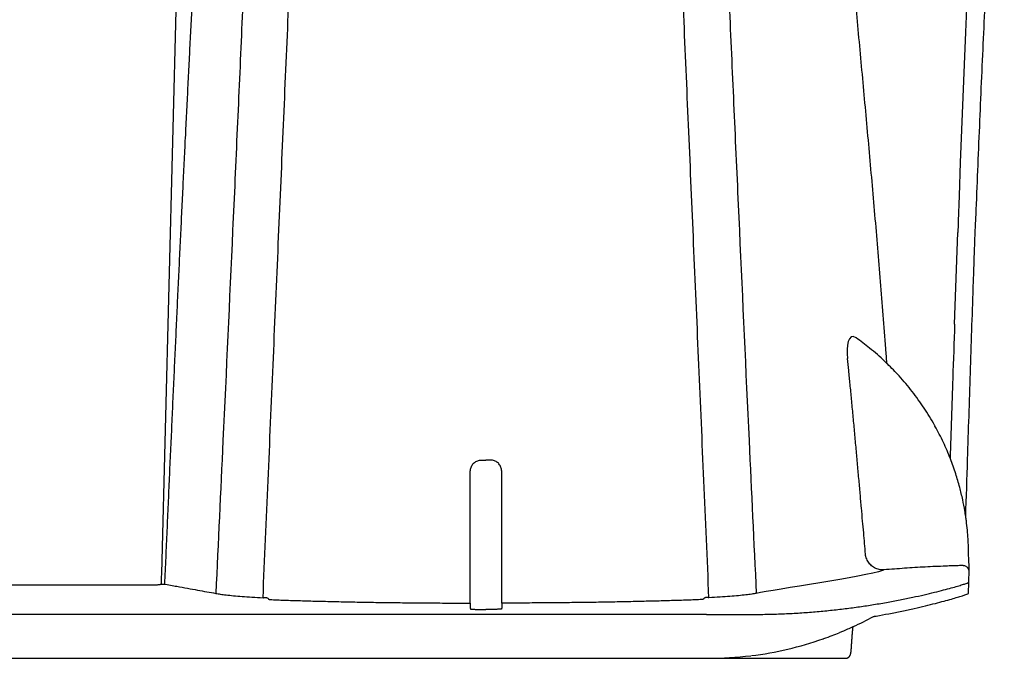
# Model space of a CAD drawing. Units: inches. Extents: x 0 to 176, y 0 to 136.
# Drawn here: x 139 to 144, y 59 to 63 of the extents above; entities that cross this region are included whole.
import ezdxf

# ---------------------------------------------------------------- set-up
doc = ezdxf.new("R2010")
doc.units = ezdxf.units.IN
doc.header["$LTSCALE"] = 16
doc.header["$MEASUREMENT"] = 0
doc.layers.add('36HC', color=7, linetype='Continuous')
doc.layers.add('dim', color=1, linetype='Continuous')

# ---------------------------------------------------------------- blocks, each defined once
blk = doc.blocks.new('A$C09492E2C')
at = {"layer": '36HC', "color": 7}
for p, q in [((1463.75, 160.09), (1459.71, 3.45)), ((1577.99, 87.62), (1577.79, 82.92)), ((1577.79, 82.92), (1577.59, 78.18)), ((1577.59, 78.18), (1577.4, 73.41)), ((1577.4, 73.41), (1577.21, 68.61)), ((1577.21, 68.61), (1577.03, 63.77)), ((1577.03, 63.77), (1576.86, 58.9)), ((1576.86, 58.9), (1576.72, 55.18)), ((1576.19, 40.04), (1576.66, 53.49)), ((1578.23, 4.06), (1578.2, 4.14)), ((1578.27, 3.99), (1578.23, 4.06)), ((1578.29, 3.9), (1578.27, 3.99)), ((1578.32, 3.82), (1578.29, 3.9)), ((1578.3, 2.51), (1578.34, 3.55)), ((1578.33, 3.74), (1578.32, 3.82)), ((1578.34, 3.74), (1578.33, 3.81)), ((1578.34, 3.66), (1578.33, 3.74)), ((1434.92, 1.78), (1458.98, 1.78)), ((1578.23, 0.51), (1578.29, 2.17)), ((1539.75, -2.59), (136.22, -2.59)), ((1506.76, -1.85), (1507.38, -1.85)), ((1508, -1.85), (1507.38, -1.85)), ((1564.44, -2.86), (1564.69, -2.82)), ((1561.03, -7.58), (1561.05, -7.27)), ((13.23, -9.03), (1540.06, -9.03)), ((1541.61, -9.02), (1551.05, -9.03)), ((1551.05, -9.03), (1560.16, -9.03))]:
    blk.add_line(p, q, dxfattribs=at)
for points in [[(1561.13, -6.2), (1561.13, -6.15), (1561.14, -6.08), (1561.14, -6), (1561.14, -5.94), (1561.15, -5.87), (1561.15, -5.8), (1561.16, -5.74), (1561.16, -5.67), (1561.17, -5.61), (1561.17, -5.55), (1561.18, -5.49), (1561.18, -5.44), (1561.19, -5.38), (1561.19, -5.33), (1561.2, -5.28), (1561.2, -5.23), (1561.21, -5.18), (1561.21, -5.13), (1561.21, -5.08), (1561.22, -5.04), (1561.22, -4.99), (1561.23, -4.95), (1561.23, -4.91), (1561.23, -4.87), (1561.24, -4.83), (1561.24, -4.79), (1561.25, -4.75), (1561.25, -4.72), (1561.25, -4.68), (1561.26, -4.65), (1561.26, -4.62), (1561.26, -4.59), (1561.27, -4.56), (1561.27, -4.53), (1561.27, -4.5), (1561.28, -4.48), (1561.28, -4.45), (1561.28, -4.43), (1561.29, -4.4), (1561.29, -4.38)], [(1561.05, -7.27), (1561.05, -7.22), (1561.06, -7.09), (1561.07, -6.95), (1561.08, -6.81), (1561.09, -6.67), (1561.1, -6.53), (1561.11, -6.38), (1561.12, -6.24), (1561.13, -6.2)], [(1560.16, -9.03), (1560.19, -9.03), (1560.24, -9.03), (1560.3, -9.02), (1560.36, -9.01), (1560.41, -8.99), (1560.46, -8.97), (1560.51, -8.95), (1560.56, -8.92), (1560.6, -8.89), (1560.64, -8.86), (1560.68, -8.83), (1560.71, -8.8), (1560.74, -8.76), (1560.77, -8.73), (1560.8, -8.7), (1560.82, -8.67), (1560.83, -8.64), (1560.85, -8.61), (1560.86, -8.58), (1560.88, -8.56), (1560.89, -8.53), (1560.89, -8.51), (1560.9, -8.49), (1560.91, -8.47), (1560.91, -8.45), (1560.92, -8.43), (1560.92, -8.42), (1560.93, -8.4), (1560.93, -8.38), (1560.94, -8.37), (1560.94, -8.35), (1560.94, -8.34), (1560.95, -8.32), (1560.95, -8.3), (1560.95, -8.29), (1560.96, -8.27), (1560.96, -8.25), (1560.96, -8.23), (1560.96, -8.22), (1560.97, -8.2), (1560.97, -8.18), (1560.97, -8.16), (1560.97, -8.14), (1560.98, -8.12), (1560.98, -8.09), (1560.98, -8.07), (1560.99, -8.05), (1560.99, -8.02), (1560.99, -8), (1560.99, -7.97), (1561, -7.95), (1561, -7.92), (1561, -7.89), (1561, -7.86), (1561.01, -7.83), (1561.01, -7.8), (1561.01, -7.77), (1561.02, -7.74), (1561.02, -7.7), (1561.02, -7.67), (1561.02, -7.63), (1561.03, -7.6), (1561.03, -7.58)]]:
    blk.add_lwpolyline(points, dxfattribs=at)
for points, knots in [([(1460.22, 1.87), (1460.28, 3.18), (1460.34, 4.48), (1460.4, 5.79), (1460.45, 7.09), (1460.51, 8.39), (1460.57, 9.7), (1460.63, 11), (1460.68, 12.3), (1460.74, 13.6), (1460.8, 14.9), (1460.86, 16.2), (1460.92, 17.5), (1460.97, 18.79), (1461.03, 20.09), (1461.09, 21.39), (1461.15, 22.68), (1461.21, 23.97), (1461.27, 25.26), (1461.32, 26.55), (1461.38, 27.84), (1461.44, 29.13), (1461.5, 30.41), (1461.56, 31.7), (1461.62, 32.98), (1461.68, 34.26), (1461.74, 35.54), (1461.8, 36.81), (1461.86, 38.09), (1461.91, 39.36), (1461.97, 40.64), (1462.03, 41.91), (1462.09, 43.18), (1462.15, 44.45), (1462.21, 45.71), (1462.27, 46.98), (1462.33, 48.24), (1462.39, 49.5), (1462.45, 50.76), (1462.51, 52.02), (1462.57, 53.28), (1462.63, 54.53), (1462.69, 55.79), (1462.75, 57.03), (1462.81, 58.28), (1462.87, 59.53), (1462.93, 60.77), (1462.99, 62.01), (1463.05, 63.25), (1463.11, 64.48), (1463.17, 65.71), (1463.23, 66.95), (1463.3, 68.17), (1463.36, 69.4), (1463.42, 70.62), (1463.48, 71.84), (1463.54, 73.06), (1463.6, 74.27), (1463.66, 75.48), (1463.72, 76.69), (1463.78, 77.9), (1463.84, 79.1), (1463.9, 80.3), (1463.96, 81.49), (1464.02, 82.68), (1464.08, 83.87), (1464.14, 85.06), (1464.2, 86.24), (1464.26, 87.42), (1464.32, 88.6), (1464.38, 89.76), (1464.44, 90.93), (1464.49, 92.1), (1464.55, 93.26), (1464.61, 94.41), (1464.67, 95.57), (1464.73, 96.71), (1464.79, 97.86), (1464.84, 99), (1464.9, 100.13), (1464.96, 101.26), (1465.02, 102.39), (1465.07, 103.51), (1465.13, 104.63), (1465.19, 105.75), (1465.24, 106.86), (1465.3, 107.96), (1465.35, 109.07), (1465.41, 110.16), (1465.46, 111.26), (1465.52, 112.35), (1465.57, 113.43), (1465.63, 114.51), (1465.68, 115.59), (1465.73, 116.66), (1465.78, 117.73), (1465.84, 118.8), (1465.89, 119.85), (1465.94, 120.9), (1465.99, 121.96), (1466.04, 123), (1466.09, 124.04), (1466.14, 125.09), (1466.19, 126.12), (1466.24, 127.15), (1466.29, 128.18), (1466.34, 129.19), (1466.39, 130.21), (1466.43, 131.23), (1466.48, 132.24), (1466.53, 133.24), (1466.57, 134.25), (1466.62, 135.24), (1466.66, 136.24), (1466.71, 137.23), (1466.75, 138.22), (1466.8, 139.2), (1466.84, 140.18), (1466.88, 141.16), (1466.93, 142.13), (1466.97, 143.1), (1467.01, 144.06), (1467.05, 145.03), (1467.09, 145.99), (1467.13, 146.94), (1467.17, 147.9), (1467.21, 148.85), (1467.25, 149.79), (1467.29, 150.74), (1467.33, 151.68), (1467.37, 152.62), (1467.4, 153.55), (1467.44, 154.49), (1467.48, 155.41), (1467.51, 156.34), (1467.55, 157.26), (1467.59, 158.18), (1467.62, 159.1), (1467.66, 160.02), (1467.69, 160.93), (1467.72, 161.84), (1467.76, 162.74), (1467.79, 163.65), (1467.82, 164.55), (1467.86, 165.45), (1467.89, 166.34), (1467.92, 167.23), (1467.95, 168.13), (1467.98, 169.01), (1468.01, 169.89), (1468.05, 170.78), (1468.08, 171.66), (1468.11, 172.53), (1468.14, 173.41), (1468.17, 174.28), (1468.19, 175.14), (1468.22, 176.01), (1468.25, 176.87), (1468.28, 177.73), (1468.31, 178.59), (1468.34, 179.44), (1468.36, 180.29), (1468.39, 181.14), (1468.42, 181.98), (1468.44, 182.82), (1468.47, 183.66), (1468.5, 184.5), (1468.52, 185.33), (1468.55, 186.16), (1468.57, 186.98), (1468.6, 187.81), (1468.62, 188.63), (1468.65, 189.44), (1468.67, 190.25), (1468.7, 191.07), (1468.72, 191.87), (1468.75, 192.67), (1468.77, 193.47), (1468.79, 194.26), (1468.82, 195.06), (1468.84, 195.85), (1468.87, 196.63), (1468.89, 197.41), (1468.91, 198.19), (1468.93, 198.96), (1468.96, 199.73), (1468.98, 200.5), (1469, 201.26), (1469.02, 202.02), (1469.05, 202.78), (1469.07, 203.53), (1469.09, 204.27), (1469.11, 205.02), (1469.13, 205.76), (1469.15, 206.49), (1469.17, 207.23), (1469.19, 207.95), (1469.22, 208.68), (1469.24, 209.4), (1469.26, 210.11), (1469.28, 210.82), (1469.3, 211.54), (1469.32, 212.24), (1469.34, 212.94), (1469.36, 213.64), (1469.38, 214.32), (1469.4, 215.01), (1469.42, 215.7), (1469.44, 216.37), (1469.46, 217.04), (1469.47, 217.72), (1469.49, 218.38), (1469.51, 219.04), (1469.53, 219.7), (1469.55, 220.34), (1469.57, 220.99), (1469.59, 221.64), (1469.61, 222.27), (1469.62, 222.9), (1469.64, 223.54), (1469.66, 224.16), (1469.68, 224.78), (1469.7, 225.4), (1469.71, 226.01), (1469.73, 226.61), (1469.75, 227.22), (1469.77, 227.82), (1469.78, 228.41), (1469.8, 229), (1469.82, 229.58), (1469.84, 230.16), (1469.85, 230.74), (1469.87, 231.31), (1469.89, 231.87), (1469.9, 232.44), (1469.92, 232.99), (1469.93, 233.54), (1469.95, 234.09), (1469.97, 234.63), (1469.98, 235.17), (1470, 235.7), (1470.01, 236.23), (1470.03, 236.75), (1470.05, 237.27), (1470.06, 237.78), (1470.08, 238.29), (1470.09, 238.8), (1470.11, 239.29), (1470.12, 239.79), (1470.14, 240.28), (1470.15, 240.76), (1470.17, 241.24), (1470.18, 241.72), (1470.19, 242.19), (1470.21, 242.65), (1470.22, 243.12), (1470.24, 243.57), (1470.25, 244.02), (1470.26, 244.47), (1470.28, 244.91), (1470.29, 245.34), (1470.3, 245.78), (1470.32, 246.2), (1470.33, 246.62), (1470.34, 247.04), (1470.36, 247.45), (1470.37, 247.86), (1470.38, 248.26), (1470.39, 248.65), (1470.41, 249.05), (1470.42, 249.44), (1470.43, 249.82), (1470.44, 250.19), (1470.45, 250.57), (1470.47, 250.93), (1470.48, 251.3), (1470.49, 251.66), (1470.5, 252), (1470.51, 252.35), (1470.52, 252.7), (1470.53, 253.03), (1470.54, 253.36), (1470.55, 253.69), (1470.56, 254.01), (1470.57, 254.33), (1470.58, 254.64), (1470.59, 254.95), (1470.6, 255.25), (1470.61, 255.55), (1470.62, 255.84), (1470.63, 256.12), (1470.64, 256.41), (1470.65, 256.68), (1470.66, 256.95), (1470.67, 257.22), (1470.68, 257.48), (1470.68, 257.73), (1470.69, 257.99), (1470.7, 258.23), (1470.71, 258.47), (1470.72, 258.71), (1470.72, 258.94), (1470.73, 259.16), (1470.74, 259.39), (1470.75, 259.6), (1470.75, 259.81), (1470.76, 260.02), (1470.77, 260.21), (1470.77, 260.41), (1470.78, 260.6), (1470.79, 260.78), (1470.79, 260.96), (1470.8, 261.14), (1470.8, 261.3), (1470.81, 261.47), (1470.81, 261.63), (1470.82, 261.78), (1470.82, 261.93), (1470.83, 262.08), (1470.83, 262.21), (1470.84, 262.34), (1470.84, 262.47), (1470.85, 262.59), (1470.85, 262.71), (1470.85, 262.82), (1470.86, 262.93), (1470.86, 263.03), (1470.87, 263.13), (1470.87, 263.22), (1470.87, 263.3), (1470.87, 263.39), (1470.88, 263.46), (1470.88, 263.53), (1470.88, 263.6), (1470.88, 263.65), (1470.89, 263.71), (1470.89, 263.76), (1470.89, 263.8), (1470.89, 263.84), (1470.89, 263.88), (1470.89, 263.9), (1470.89, 263.93), (1470.89, 263.95), (1470.89, 263.96), (1470.89, 263.97), (1470.89, 263.97)], [0, 0, 0, 0, 1, 1, 1, 2, 2, 2, 3, 3, 3, 4, 4, 4, 5, 5, 5, 6, 6, 6, 7, 7, 7, 8, 8, 8, 9, 9, 9, 10, 10, 10, 11, 11, 11, 12, 12, 12, 13, 13, 13, 14, 14, 14, 15, 15, 15, 16, 16, 16, 17, 17, 17, 18, 18, 18, 19, 19, 19, 20, 20, 20, 21, 21, 21, 22, 22, 22, 23, 23, 23, 24, 24, 24, 25, 25, 25, 26, 26, 26, 27, 27, 27, 28, 28, 28, 29, 29, 29, 30, 30, 30, 31, 31, 31, 32, 32, 32, 33, 33, 33, 34, 34, 34, 35, 35, 35, 36, 36, 36, 37, 37, 37, 38, 38, 38, 39, 39, 39, 40, 40, 40, 41, 41, 41, 42, 42, 42, 43, 43, 43, 44, 44, 44, 45, 45, 45, 46, 46, 46, 47, 47, 47, 48, 48, 48, 49, 49, 49, 50, 50, 50, 51, 51, 51, 52, 52, 52, 53, 53, 53, 54, 54, 54, 55, 55, 55, 56, 56, 56, 57, 57, 57, 58, 58, 58, 59, 59, 59, 60, 60, 60, 61, 61, 61, 62, 62, 62, 63, 63, 63, 64, 64, 64, 65, 65, 65, 66, 66, 66, 67, 67, 67, 68, 68, 68, 69, 69, 69, 70, 70, 70, 71, 71, 71, 72, 72, 72, 73, 73, 73, 74, 74, 74, 75, 75, 75, 76, 76, 76, 77, 77, 77, 78, 78, 78, 79, 79, 79, 80, 80, 80, 81, 81, 81, 82, 82, 82, 83, 83, 83, 84, 84, 84, 85, 85, 85, 86, 86, 86, 87, 87, 87, 88, 88, 88, 89, 89, 89, 90, 90, 90, 91, 91, 91, 92, 92, 92, 93, 93, 93, 94, 94, 94, 95, 95, 95, 96, 96, 96, 97, 97, 97, 98, 98, 98, 99, 99, 99, 100, 100, 100, 101, 101, 101, 102, 102, 102, 103, 103, 103, 104, 104, 104, 105, 105, 105, 106, 106, 106, 107, 107, 107, 108, 108, 108, 109, 109, 109, 110, 110, 110, 111, 111, 111, 112, 112, 112, 113, 113, 113, 114, 114, 114, 115, 115, 115, 115]), ([(1544.26, 252.23), (1544.39, 251.43), (1544.51, 250.63), (1544.64, 249.82), (1544.77, 248.96), (1544.91, 248.09), (1545.04, 247.23), (1545.19, 246.29), (1545.33, 245.35), (1545.47, 244.42), (1545.62, 243.42), (1545.77, 242.42), (1545.92, 241.41), (1546.07, 240.38), (1546.22, 239.36), (1546.37, 238.33), (1546.52, 237.28), (1546.67, 236.23), (1546.82, 235.18), (1546.97, 234.11), (1547.12, 233.04), (1547.27, 231.97), (1547.42, 230.89), (1547.57, 229.8), (1547.72, 228.71), (1547.87, 227.61), (1548.02, 226.5), (1548.17, 225.39), (1548.32, 224.27), (1548.47, 223.14), (1548.61, 222.02), (1548.76, 220.87), (1548.91, 219.73), (1549.05, 218.59), (1549.2, 217.43), (1549.35, 216.26), (1549.49, 215.1), (1549.64, 213.92), (1549.79, 212.75), (1549.93, 211.57), (1550.08, 210.37), (1550.22, 209.18), (1550.36, 207.98), (1550.51, 206.77), (1550.65, 205.55), (1550.8, 204.34), (1550.94, 203.11), (1551.08, 201.88), (1551.22, 200.65), (1551.36, 199.41), (1551.51, 198.16), (1551.64, 196.91), (1551.79, 195.65), (1551.93, 194.39), (1552.06, 193.13), (1552.2, 191.85), (1552.34, 190.57), (1552.48, 189.29), (1552.62, 188), (1552.75, 186.71), (1552.89, 185.41), (1553.03, 184.1), (1553.16, 182.79), (1553.29, 181.49), (1553.43, 180.16), (1553.56, 178.84), (1553.7, 177.51), (1553.83, 176.17), (1553.96, 174.83), (1554.09, 173.5), (1554.22, 172.14), (1554.35, 170.79), (1554.48, 169.43), (1554.61, 168.06), (1554.74, 166.7), (1554.87, 165.33), (1555, 163.94), (1555.13, 162.56), (1555.25, 161.18), (1555.38, 159.78), (1555.51, 158.38), (1555.63, 156.99), (1555.76, 155.57), (1555.89, 154.16), (1556.01, 152.75), (1556.13, 151.33), (1556.26, 149.9), (1556.38, 148.48), (1556.51, 147.04), (1556.63, 145.6), (1556.75, 144.16), (1556.88, 142.71), (1557, 141.26), (1557.12, 139.81), (1557.25, 138.34), (1557.37, 136.88), (1557.49, 135.41), (1557.61, 133.94), (1557.74, 132.46), (1557.86, 130.99), (1557.98, 129.5), (1558.11, 128.01), (1558.23, 126.53), (1558.36, 125.03), (1558.48, 123.53), (1558.61, 122.03), (1558.73, 120.53), (1558.86, 119.02), (1558.98, 117.52), (1559.11, 116), (1559.24, 114.48), (1559.37, 112.97), (1559.5, 111.44), (1559.63, 109.92), (1559.76, 108.4), (1559.89, 106.86), (1560.02, 105.33), (1560.16, 103.8), (1560.29, 102.26), (1560.43, 100.71), (1560.56, 99.17), (1560.7, 97.62), (1560.84, 96.07), (1560.98, 94.51), (1561.12, 92.95), (1561.26, 91.39), (1561.4, 89.82), (1561.54, 88.25), (1561.69, 86.67), (1561.83, 85.1), (1561.98, 83.51), (1562.12, 81.93), (1562.27, 80.34), (1562.41, 78.74), (1562.56, 77.15), (1562.71, 75.55), (1562.85, 73.94), (1563, 72.33), (1563.15, 70.73), (1563.29, 69.11), (1563.44, 67.5), (1563.59, 65.88), (1563.73, 64.26), (1563.88, 62.63), (1564.02, 61.01), (1564.17, 59.38), (1564.31, 57.75), (1564.45, 56.13), (1564.59, 54.49), (1564.73, 52.86), (1564.87, 51.22), (1565, 49.59), (1565.14, 47.95), (1565.27, 46.31), (1565.41, 44.67), (1565.54, 43.03), (1565.67, 41.39), (1565.8, 39.74), (1565.92, 38.1), (1566.05, 36.45), (1566.1, 35.74), (1566.15, 35.03), (1566.21, 34.33)], [0, 0, 0, 0, 1, 1, 1, 2, 2, 2, 3, 3, 3, 4, 4, 4, 5, 5, 5, 6, 6, 6, 7, 7, 7, 8, 8, 8, 9, 9, 9, 10, 10, 10, 11, 11, 11, 12, 12, 12, 13, 13, 13, 14, 14, 14, 15, 15, 15, 16, 16, 16, 17, 17, 17, 18, 18, 18, 19, 19, 19, 20, 20, 20, 21, 21, 21, 22, 22, 22, 23, 23, 23, 24, 24, 24, 25, 25, 25, 26, 26, 26, 27, 27, 27, 28, 28, 28, 29, 29, 29, 30, 30, 30, 31, 31, 31, 32, 32, 32, 33, 33, 33, 34, 34, 34, 35, 35, 35, 36, 36, 36, 37, 37, 37, 38, 38, 38, 39, 39, 39, 40, 40, 40, 41, 41, 41, 42, 42, 42, 43, 43, 43, 44, 44, 44, 45, 45, 45, 46, 46, 46, 47, 47, 47, 48, 48, 48, 49, 49, 49, 50, 50, 50, 51, 51, 51, 52, 52, 52, 53, 53, 53, 54, 54, 54, 54]), ([(1477.54, 232.87), (1477.49, 231.48), (1477.43, 230.04), (1477.38, 228.62), (1477.26, 225.26), (1477.15, 221.99), (1477.03, 218.71), (1476.9, 215.27), (1476.77, 211.83), (1476.65, 208.39), (1476.51, 204.81), (1476.38, 201.22), (1476.24, 197.64), (1476.1, 193.91), (1475.96, 190.19), (1475.81, 186.47), (1475.67, 182.61), (1475.51, 178.76), (1475.36, 174.91), (1475.2, 170.93), (1475.04, 166.95), (1474.88, 162.97), (1474.72, 158.87), (1474.55, 154.76), (1474.38, 150.66), (1474.21, 146.43), (1474.03, 142.21), (1473.86, 137.98), (1473.67, 133.62), (1473.49, 129.27), (1473.3, 124.91), (1473.11, 120.43), (1472.92, 115.94), (1472.73, 111.46), (1472.53, 106.84), (1472.33, 102.23), (1472.13, 97.61), (1471.92, 92.87), (1471.71, 88.13), (1471.5, 83.39), (1471.29, 78.52), (1471.07, 73.65), (1470.85, 68.79), (1470.63, 63.8), (1470.41, 58.81), (1470.18, 53.83), (1469.71, 43.54), (1469.24, 33.24), (1468.76, 22.95), (1468.41, 15.47), (1468.06, 7.99), (1467.7, 0.51)], [0, 0, 0, 0, 1, 1, 1, 2, 2, 2, 3, 3, 3, 4, 4, 4, 5, 5, 5, 6, 6, 6, 7, 7, 7, 8, 8, 8, 9, 9, 9, 10, 10, 10, 11, 11, 11, 12, 12, 12, 13, 13, 13, 14, 14, 14, 15, 15, 15, 16, 16, 16, 17, 17, 17, 17]), ([(1537.23, 232.87), (1537.28, 231.48), (1537.33, 230.04), (1537.38, 228.62), (1537.5, 225.26), (1537.62, 221.99), (1537.74, 218.71), (1537.86, 215.27), (1537.99, 211.83), (1538.12, 208.39), (1538.25, 204.81), (1538.39, 201.22), (1538.52, 197.64), (1538.66, 193.91), (1538.81, 190.19), (1538.95, 186.47), (1539.1, 182.61), (1539.25, 178.76), (1539.4, 174.91), (1539.56, 170.93), (1539.72, 166.95), (1539.88, 162.97), (1540.05, 158.87), (1540.21, 154.76), (1540.38, 150.66), (1540.56, 146.43), (1540.73, 142.21), (1540.91, 137.98), (1541.09, 133.62), (1541.28, 129.27), (1541.46, 124.91), (1541.65, 120.43), (1541.84, 115.94), (1542.04, 111.46), (1542.24, 106.84), (1542.44, 102.23), (1542.64, 97.61), (1542.84, 92.87), (1543.05, 88.13), (1543.26, 83.39), (1543.48, 78.52), (1543.69, 73.65), (1543.91, 68.79), (1544.13, 63.8), (1544.36, 58.81), (1544.59, 53.83), (1545.05, 43.54), (1545.53, 33.24), (1546.01, 22.95), (1546.36, 15.47), (1546.71, 7.99), (1547.07, 0.51)], [0, 0, 0, 0, 1, 1, 1, 2, 2, 2, 3, 3, 3, 4, 4, 4, 5, 5, 5, 6, 6, 6, 7, 7, 7, 8, 8, 8, 9, 9, 9, 10, 10, 10, 11, 11, 11, 12, 12, 12, 13, 13, 13, 14, 14, 14, 15, 15, 15, 16, 16, 16, 17, 17, 17, 17]), ([(1474.64, -0.13), (1474.89, 5.6), (1475.14, 11.34), (1475.39, 17.07), (1475.63, 22.73), (1475.88, 28.4), (1476.12, 34.06), (1476.36, 39.64), (1476.6, 45.22), (1476.84, 50.81), (1477.08, 56.3), (1477.32, 61.8), (1477.56, 67.29), (1477.79, 72.69), (1478.02, 78.09), (1478.26, 83.49), (1478.49, 88.78), (1478.71, 94.08), (1478.94, 99.37), (1479.17, 104.56), (1479.39, 109.74), (1479.62, 114.93), (1479.83, 119.99), (1480.05, 125.06), (1480.27, 130.12), (1480.48, 135.01), (1480.69, 139.91), (1480.9, 144.8), (1481.1, 149.42), (1481.3, 154.03), (1481.5, 158.65), (1481.68, 162.85), (1481.86, 167.04), (1482.04, 171.24)], [0, 0, 0, 0, 1, 1, 1, 2, 2, 2, 3, 3, 3, 4, 4, 4, 5, 5, 5, 6, 6, 6, 7, 7, 7, 8, 8, 8, 9, 9, 9, 10, 10, 10, 11, 11, 11, 11]), ([(1540.12, -0.13), (1539.88, 5.6), (1539.63, 11.34), (1539.38, 17.07), (1539.13, 22.73), (1538.89, 28.4), (1538.64, 34.06), (1538.4, 39.64), (1538.16, 45.22), (1537.92, 50.81), (1537.68, 56.3), (1537.45, 61.8), (1537.21, 67.29), (1536.97, 72.69), (1536.74, 78.09), (1536.51, 83.49), (1536.28, 88.78), (1536.05, 94.08), (1535.82, 99.37), (1535.6, 104.56), (1535.37, 109.74), (1535.15, 114.93), (1534.93, 119.99), (1534.71, 125.06), (1534.49, 130.12), (1534.28, 135.01), (1534.07, 139.91), (1533.86, 144.8), (1533.66, 149.42), (1533.46, 154.03), (1533.26, 158.65), (1533.08, 162.85), (1532.9, 167.04), (1532.72, 171.24)], [0, 0, 0, 0, 1, 1, 1, 2, 2, 2, 3, 3, 3, 4, 4, 4, 5, 5, 5, 6, 6, 6, 7, 7, 7, 8, 8, 8, 9, 9, 9, 10, 10, 10, 11, 11, 11, 11]), ([(1579.33, 55.79), (1579.34, 56.16), (1579.36, 56.52), (1579.37, 56.88), (1579.54, 61.24), (1579.72, 65.59), (1579.91, 69.95), (1580.09, 74.23), (1580.28, 78.51), (1580.48, 82.8), (1580.68, 87.02), (1580.89, 91.25), (1581.11, 95.48), (1581.33, 99.67), (1581.56, 103.87), (1581.81, 108.06), (1582.06, 112.22), (1582.32, 116.38), (1582.6, 120.55), (1582.88, 124.66), (1583.17, 128.76), (1583.49, 132.87)], [0, 0, 0, 0, 1, 1, 1, 2, 2, 2, 3, 3, 3, 4, 4, 4, 5, 5, 5, 6, 6, 6, 7, 7, 7, 7]), ([(1578.93, 45.37), (1578.96, 46.36), (1579, 47.35), (1579.03, 48.34), (1579.06, 49.22), (1579.09, 50.09), (1579.12, 50.97), (1579.15, 51.75), (1579.17, 52.53), (1579.2, 53.32)], [0, 0, 0, 0, 1, 1, 1, 2, 2, 2, 3, 3, 3, 3]), ([(1577.83, 11.79), (1577.92, 14.6), (1578.01, 17.41), (1578.1, 20.22), (1578.24, 24.44), (1578.38, 28.65), (1578.52, 32.87), (1578.65, 37.03), (1578.79, 41.2), (1578.93, 45.37)], [0, 0, 0, 0, 1, 1, 1, 2, 2, 2, 3, 3, 3, 3]), ([(1576.2, 40.07), (1576.1, 37.41), (1576.01, 34.75), (1575.92, 32.09), (1575.79, 28.19), (1575.66, 24.29), (1575.53, 20.39)], [0, 0, 0, 0, 1, 1, 1, 2, 2, 2, 2]), ([(1566.34, 34.2), (1566.21, 34.33), (1566.08, 34.45), (1565.95, 34.57), (1565.23, 35.26), (1564.48, 35.91), (1563.7, 36.54), (1563.06, 37.06), (1562.4, 37.56), (1561.72, 38.04)], [0, 0, 0, 0, 1, 1, 1, 2, 2, 2, 3, 3, 3, 3]), ([(1563.11, 6.26), (1563.07, 6.79), (1563.02, 7.31), (1562.97, 7.84), (1562.93, 8.36), (1562.88, 8.89), (1562.84, 9.42), (1562.79, 9.99), (1562.73, 10.56), (1562.68, 11.13), (1562.63, 11.77), (1562.57, 12.41), (1562.51, 13.05), (1562.45, 13.75), (1562.39, 14.46), (1562.33, 15.16), (1562.26, 15.9), (1562.2, 16.64), (1562.13, 17.38), (1562.06, 18.14), (1561.99, 18.91), (1561.93, 19.67), (1561.86, 20.44), (1561.79, 21.22), (1561.72, 21.99), (1561.64, 22.77), (1561.57, 23.55), (1561.5, 24.33), (1561.43, 25.12), (1561.36, 25.91), (1561.28, 26.69), (1561.21, 27.46), (1561.14, 28.24), (1561.06, 29.01), (1560.99, 29.74), (1560.93, 30.48), (1560.85, 31.21), (1560.79, 31.89), (1560.72, 32.56), (1560.66, 33.24), (1560.6, 33.83), (1560.54, 34.43), (1560.48, 35.02)], [0, 0, 0, 0, 1, 1, 1, 2, 2, 2, 3, 3, 3, 4, 4, 4, 5, 5, 5, 6, 6, 6, 7, 7, 7, 8, 8, 8, 9, 9, 9, 10, 10, 10, 11, 11, 11, 12, 12, 12, 13, 13, 13, 14, 14, 14, 14]), ([(1573.31, 25.09), (1573.3, 25.13), (1573.28, 25.16), (1573.26, 25.2), (1572.77, 26.06), (1572.26, 26.9), (1571.71, 27.73), (1571.16, 28.56), (1570.58, 29.37), (1569.97, 30.15), (1569.36, 30.94), (1568.71, 31.7), (1568.04, 32.44), (1567.49, 33.04), (1566.92, 33.63), (1566.34, 34.2)], [0, 0, 0, 0, 1, 1, 1, 2, 2, 2, 3, 3, 3, 4, 4, 4, 5, 5, 5, 5]), ([(1577.83, 11.79), (1577.79, 12.07), (1577.74, 12.34), (1577.7, 12.62), (1577.6, 13.17), (1577.5, 13.72), (1577.38, 14.26), (1577.25, 14.87), (1577.1, 15.48), (1576.95, 16.08), (1576.77, 16.75), (1576.57, 17.41), (1576.36, 18.07), (1576.12, 18.81), (1575.86, 19.55), (1575.58, 20.27), (1575.26, 21.09), (1574.92, 21.89), (1574.55, 22.68), (1574.16, 23.5), (1573.75, 24.3), (1573.31, 25.09)], [0, 0, 0, 0, 1, 1, 1, 2, 2, 2, 3, 3, 3, 4, 4, 4, 5, 5, 5, 6, 6, 6, 7, 7, 7, 7]), ([(1505.08, 18.44), (1505.08, 18.54), (1505.09, 18.64), (1505.1, 18.74), (1505.12, 18.83), (1505.15, 18.93), (1505.18, 19.02), (1505.22, 19.11), (1505.26, 19.2), (1505.31, 19.28), (1505.36, 19.37), (1505.41, 19.44), (1505.47, 19.52), (1505.53, 19.59), (1505.6, 19.65), (1505.67, 19.72), (1505.75, 19.77), (1505.82, 19.83), (1505.91, 19.87), (1505.99, 19.92), (1506.07, 19.96), (1506.16, 19.99), (1506.24, 20.02), (1506.33, 20.05), (1506.42, 20.06), (1506.52, 20.08), (1506.61, 20.08), (1506.7, 20.08)], [0, 0, 0, 0, 1, 1, 1, 2, 2, 2, 3, 3, 3, 4, 4, 4, 5, 5, 5, 6, 6, 6, 7, 7, 7, 8, 8, 8, 9, 9, 9, 9]), ([(1506.7, 20.08), (1506.77, 20.08), (1506.85, 20.08), (1506.93, 20.08), (1507, 20.08), (1507.08, 20.08), (1507.15, 20.08), (1507.23, 20.08), (1507.31, 20.08), (1507.38, 20.08)], [0, 0, 0, 0, 1, 1, 1, 2, 2, 2, 3, 3, 3, 3]), ([(1508.07, 20.08), (1507.99, 20.08), (1507.91, 20.08), (1507.84, 20.08), (1507.76, 20.08), (1507.69, 20.08), (1507.61, 20.08), (1507.53, 20.08), (1507.46, 20.08), (1507.38, 20.08)], [0, 0, 0, 0, 1, 1, 1, 2, 2, 2, 3, 3, 3, 3]), ([(1509.69, 18.44), (1509.69, 18.54), (1509.68, 18.64), (1509.66, 18.74), (1509.64, 18.83), (1509.62, 18.93), (1509.58, 19.02), (1509.55, 19.11), (1509.51, 19.2), (1509.46, 19.28), (1509.41, 19.37), (1509.35, 19.44), (1509.29, 19.52), (1509.23, 19.59), (1509.16, 19.65), (1509.09, 19.72), (1509.02, 19.77), (1508.94, 19.83), (1508.86, 19.87), (1508.78, 19.92), (1508.69, 19.96), (1508.61, 19.99), (1508.52, 20.02), (1508.43, 20.05), (1508.34, 20.06), (1508.25, 20.08), (1508.16, 20.08), (1508.07, 20.08)], [0, 0, 0, 0, 1, 1, 1, 2, 2, 2, 3, 3, 3, 4, 4, 4, 5, 5, 5, 6, 6, 6, 7, 7, 7, 8, 8, 8, 9, 9, 9, 9]), ([(1505.08, -0.92), (1505.08, 1.1), (1505.08, 3.13), (1505.08, 5.15), (1505.08, 7.3), (1505.08, 9.45), (1505.08, 11.61), (1505.08, 13.88), (1505.08, 16.16), (1505.08, 18.44)], [0, 0, 0, 0, 1, 1, 1, 2, 2, 2, 3, 3, 3, 3]), ([(1509.69, -0.92), (1509.69, 1.1), (1509.69, 3.13), (1509.69, 5.15), (1509.69, 7.3), (1509.69, 9.45), (1509.69, 11.61), (1509.69, 13.88), (1509.69, 16.16), (1509.69, 18.44)], [0, 0, 0, 0, 1, 1, 1, 2, 2, 2, 3, 3, 3, 3]), ([(1578.25, 6.31), (1578.25, 6.66), (1578.24, 7.01), (1578.23, 7.36), (1578.22, 7.75), (1578.2, 8.13), (1578.17, 8.52), (1578.15, 8.94), (1578.11, 9.36), (1578.07, 9.77), (1578.03, 10.23), (1577.98, 10.68), (1577.92, 11.14), (1577.89, 11.35), (1577.86, 11.57), (1577.83, 11.79)], [0, 0, 0, 0, 1, 1, 1, 2, 2, 2, 3, 3, 3, 4, 4, 4, 5, 5, 5, 5]), ([(1565.84, 3.97), (1565.72, 3.96), (1565.6, 3.96), (1565.48, 3.96), (1565.36, 3.97), (1565.24, 3.99), (1565.12, 4.01), (1565.01, 4.04), (1564.89, 4.07), (1564.78, 4.11), (1564.66, 4.15), (1564.55, 4.2), (1564.45, 4.26), (1564.34, 4.32), (1564.24, 4.38), (1564.14, 4.45), (1564.05, 4.52), (1563.96, 4.6), (1563.87, 4.68), (1563.78, 4.77), (1563.7, 4.85), (1563.63, 4.95), (1563.56, 5.04), (1563.49, 5.14), (1563.43, 5.25), (1563.37, 5.35), (1563.32, 5.46), (1563.28, 5.57), (1563.23, 5.68), (1563.2, 5.79), (1563.17, 5.91), (1563.14, 6.03), (1563.12, 6.14), (1563.11, 6.26)], [0, 0, 0, 0, 1, 1, 1, 2, 2, 2, 3, 3, 3, 4, 4, 4, 5, 5, 5, 6, 6, 6, 7, 7, 7, 8, 8, 8, 9, 9, 9, 10, 10, 10, 11, 11, 11, 11]), ([(1574.89, 4.51), (1573.88, 4.47), (1572.88, 4.43), (1571.87, 4.38), (1570.86, 4.32), (1569.86, 4.26), (1568.85, 4.19), (1567.85, 4.12), (1566.84, 4.05), (1565.84, 3.97)], [0, 0, 0, 0, 1, 1, 1, 2, 2, 2, 3, 3, 3, 3]), ([(1576.32, 4.56), (1576.16, 4.56), (1576, 4.55), (1575.84, 4.55), (1575.69, 4.54), (1575.53, 4.53), (1575.37, 4.53), (1575.21, 4.52), (1575.05, 4.52), (1574.89, 4.51)], [0, 0, 0, 0, 1, 1, 1, 2, 2, 2, 3, 3, 3, 3]), ([(1577.47, 4.59), (1577.35, 4.59), (1577.23, 4.59), (1577.1, 4.58), (1576.97, 4.58), (1576.84, 4.58), (1576.72, 4.57), (1576.59, 4.57), (1576.45, 4.56), (1576.32, 4.56)], [0, 0, 0, 0, 1, 1, 1, 2, 2, 2, 3, 3, 3, 3]), ([(1577.47, 4.59), (1577.53, 4.6), (1577.59, 4.59), (1577.65, 4.58), (1577.71, 4.57), (1577.76, 4.55), (1577.82, 4.52), (1577.87, 4.5), (1577.92, 4.46), (1577.97, 4.43), (1578.01, 4.39), (1578.06, 4.35), (1578.09, 4.3), (1578.1, 4.29), (1578.11, 4.28), (1578.11, 4.27)], [0, 0, 0, 0, 1, 1, 1, 2, 2, 2, 3, 3, 3, 4, 4, 4, 5, 5, 5, 5]), ([(1459.71, 3.45), (1459.71, 3.19), (1459.7, 2.93), (1459.69, 2.66), (1459.68, 2.4), (1459.68, 2.14), (1459.67, 1.89)], [0, 0, 0, 0, 1, 1, 1, 2, 2, 2, 2]), ([(1565.84, 3.97), (1565.81, 3.95), (1565.77, 3.94), (1565.73, 3.92), (1565.69, 3.91), (1565.66, 3.9), (1565.62, 3.88)], [0, 0, 0, 0, 1, 1, 1, 2, 2, 2, 2]), ([(1458.98, 1.78), (1459.04, 1.78), (1459.1, 1.78), (1459.15, 1.78), (1459.21, 1.79), (1459.26, 1.79), (1459.31, 1.8), (1459.36, 1.8), (1459.41, 1.81), (1459.46, 1.82), (1459.5, 1.82), (1459.54, 1.83), (1459.58, 1.85), (1459.61, 1.86), (1459.64, 1.87), (1459.95, 1.88)], [0, 0, 0, 0, 1, 1, 1, 2, 2, 2, 3, 3, 3, 4, 4, 4, 5, 5, 5, 5]), ([(1459.67, 1.89), (1459.75, 1.88), (1459.82, 1.88), (1459.9, 1.88), (1459.96, 1.88), (1460.02, 1.88), (1460.08, 1.88), (1460.13, 1.87), (1460.18, 1.87), (1460.22, 1.87)], [0, 0, 0, 0, 1, 1, 1, 2, 2, 2, 3, 3, 3, 3]), ([(1459.95, 1.88), (1460.8, 1.77), (1461.39, 1.66), (1461.97, 1.55), (1462.5, 1.46), (1463.03, 1.36), (1463.56, 1.26), (1464.05, 1.17), (1464.55, 1.08), (1465.04, 0.99), (1465.49, 0.91), (1465.95, 0.83), (1466.41, 0.74), (1466.84, 0.67), (1467.27, 0.59), (1467.7, 0.51)], [0, 0, 0, 0, 1, 1, 1, 2, 2, 2, 3, 3, 3, 4, 4, 4, 5, 5, 5, 5]), ([(1564.04, -1.18), (1564.75, -1.07), (1565.46, -0.95), (1566.17, -0.82), (1566.84, -0.7), (1567.51, -0.58), (1568.18, -0.44), (1568.8, -0.32), (1569.42, -0.2), (1570.04, -0.06), (1570.6, 0.06), (1571.17, 0.18), (1571.73, 0.31), (1572.24, 0.43), (1572.75, 0.55), (1573.25, 0.67), (1573.69, 0.78), (1574.14, 0.89), (1574.58, 1.01), (1574.95, 1.11), (1575.33, 1.21), (1575.71, 1.31), (1576.02, 1.4), (1576.33, 1.48), (1576.64, 1.57), (1576.88, 1.65), (1577.11, 1.72), (1577.36, 1.8), (1577.54, 1.85), (1577.72, 1.9), (1577.88, 1.97), (1577.97, 2.01), (1578.06, 2.05), (1578.19, 2.09), (1578.24, 2.11), (1578.29, 2.12), (1578.29, 2.17)], [0, 0, 0, 0, 1, 1, 1, 2, 2, 2, 3, 3, 3, 4, 4, 4, 5, 5, 5, 6, 6, 6, 7, 7, 7, 8, 8, 8, 9, 9, 9, 10, 10, 10, 11, 11, 11, 12, 12, 12, 12]), ([(1467.7, 0.51), (1467.92, 0.46), (1468.14, 0.43), (1468.36, 0.39), (1468.65, 0.35), (1468.93, 0.31), (1469.22, 0.28), (1469.58, 0.24), (1469.94, 0.2), (1470.29, 0.17), (1470.72, 0.13), (1471.14, 0.1), (1471.56, 0.07), (1472.04, 0.03), (1472.53, 0), (1473.01, -0.04), (1473.55, -0.07), (1474.1, -0.1), (1474.64, -0.13)], [0, 0, 0, 0, 1, 1, 1, 2, 2, 2, 3, 3, 3, 4, 4, 4, 5, 5, 5, 6, 6, 6, 6]), ([(1547.07, 0.51), (1546.85, 0.46), (1546.63, 0.43), (1546.41, 0.39), (1546.12, 0.35), (1545.83, 0.31), (1545.54, 0.28), (1545.18, 0.24), (1544.83, 0.2), (1544.47, 0.17), (1544.05, 0.13), (1543.63, 0.1), (1543.21, 0.07), (1542.72, 0.03), (1542.24, 0), (1541.75, -0.04), (1541.21, -0.07), (1540.67, -0.1), (1540.12, -0.13)], [0, 0, 0, 0, 1, 1, 1, 2, 2, 2, 3, 3, 3, 4, 4, 4, 5, 5, 5, 6, 6, 6, 6]), ([(1564.69, -2.82), (1565.3, -2.71), (1565.91, -2.6), (1566.52, -2.48), (1567.17, -2.36), (1567.81, -2.23), (1568.46, -2.1), (1569.06, -1.97), (1569.66, -1.84), (1570.26, -1.71), (1570.81, -1.58), (1571.36, -1.45), (1571.9, -1.32), (1572.39, -1.2), (1572.88, -1.08), (1573.37, -0.96), (1573.8, -0.85), (1574.22, -0.74), (1574.65, -0.62), (1575.02, -0.52), (1575.38, -0.42), (1575.74, -0.32), (1576.04, -0.23), (1576.34, -0.14), (1576.64, -0.05), (1576.87, 0.02), (1577.1, 0.09), (1577.33, 0.16), (1577.51, 0.22), (1577.68, 0.27), (1577.83, 0.33), (1577.93, 0.37), (1578.01, 0.41), (1578.13, 0.45), (1578.18, 0.46), (1578.23, 0.47), (1578.23, 0.51)], [0, 0, 0, 0, 1, 1, 1, 2, 2, 2, 3, 3, 3, 4, 4, 4, 5, 5, 5, 6, 6, 6, 7, 7, 7, 8, 8, 8, 9, 9, 9, 10, 10, 10, 11, 11, 11, 12, 12, 12, 12]), ([(1474.64, -0.13), (1474.69, -0.13), (1474.75, -0.13), (1474.8, -0.12), (1474.85, -0.12), (1474.89, -0.12), (1474.93, -0.11), (1474.97, -0.11), (1475, -0.11), (1475.03, -0.1), (1475.06, -0.1), (1475.08, -0.1), (1475.1, -0.09), (1475.11, -0.09), (1475.13, -0.09), (1475.14, -0.08)], [0, 0, 0, 0, 1, 1, 1, 2, 2, 2, 3, 3, 3, 4, 4, 4, 5, 5, 5, 5]), ([(1475.14, -0.08), (1475.18, -0.11), (1475.22, -0.14), (1475.27, -0.17), (1475.31, -0.2), (1475.36, -0.23), (1475.4, -0.26)], [0, 0, 0, 0, 1, 1, 1, 2, 2, 2, 2]), ([(1475.4, -0.26), (1475.4, -0.27), (1475.41, -0.29), (1475.42, -0.3), (1475.43, -0.31), (1475.44, -0.32), (1475.45, -0.33), (1475.47, -0.34), (1475.48, -0.35), (1475.5, -0.36), (1475.52, -0.37), (1475.55, -0.37), (1475.57, -0.38), (1475.6, -0.39), (1475.62, -0.4), (1475.65, -0.4)], [0, 0, 0, 0, 1, 1, 1, 2, 2, 2, 3, 3, 3, 4, 4, 4, 5, 5, 5, 5]), ([(1475.65, -0.4), (1476.37, -0.43), (1477.1, -0.46), (1477.82, -0.49), (1478.59, -0.51), (1479.36, -0.54), (1480.13, -0.56), (1480.94, -0.59), (1481.75, -0.61), (1482.56, -0.63), (1483.41, -0.65), (1484.26, -0.67), (1485.12, -0.69), (1486, -0.71), (1486.88, -0.73), (1487.77, -0.75), (1488.68, -0.77), (1489.59, -0.78), (1490.5, -0.8), (1491.44, -0.81), (1492.38, -0.82), (1493.32, -0.84), (1494.28, -0.85), (1495.24, -0.86), (1496.2, -0.87), (1497.17, -0.88), (1498.15, -0.89), (1499.13, -0.9), (1500.12, -0.9), (1501.11, -0.91), (1502.09, -0.91), (1503.09, -0.92), (1504.08, -0.92), (1505.08, -0.92)], [0, 0, 0, 0, 1, 1, 1, 2, 2, 2, 3, 3, 3, 4, 4, 4, 5, 5, 5, 6, 6, 6, 7, 7, 7, 8, 8, 8, 9, 9, 9, 10, 10, 10, 11, 11, 11, 11]), ([(1505.08, -0.92), (1505.08, -0.97), (1505.08, -1.03), (1505.07, -1.08), (1505.07, -1.12), (1505.07, -1.17), (1505.07, -1.22), (1505.07, -1.25), (1505.07, -1.29), (1505.06, -1.33), (1505.06, -1.36), (1505.06, -1.39), (1505.06, -1.42), (1505.05, -1.44), (1505.05, -1.46), (1505.05, -1.48), (1505.05, -1.49), (1505.05, -1.49), (1505.04, -1.5)], [0, 0, 0, 0, 1, 1, 1, 2, 2, 2, 3, 3, 3, 4, 4, 4, 5, 5, 5, 6, 6, 6, 6]), ([(1539.11, -0.4), (1538.39, -0.43), (1537.67, -0.46), (1536.95, -0.49), (1536.18, -0.51), (1535.41, -0.54), (1534.64, -0.56), (1533.82, -0.59), (1533.01, -0.61), (1532.2, -0.63), (1531.35, -0.65), (1530.5, -0.67), (1529.65, -0.69), (1528.77, -0.71), (1527.88, -0.73), (1527, -0.75), (1526.09, -0.77), (1525.17, -0.78), (1524.26, -0.8), (1523.32, -0.81), (1522.39, -0.82), (1521.45, -0.84), (1520.49, -0.85), (1519.53, -0.86), (1518.57, -0.87), (1517.59, -0.88), (1516.61, -0.89), (1515.64, -0.9), (1514.65, -0.9), (1513.66, -0.91), (1512.67, -0.91), (1511.68, -0.92), (1510.68, -0.92), (1509.69, -0.92)], [0, 0, 0, 0, 1, 1, 1, 2, 2, 2, 3, 3, 3, 4, 4, 4, 5, 5, 5, 6, 6, 6, 7, 7, 7, 8, 8, 8, 9, 9, 9, 10, 10, 10, 11, 11, 11, 11]), ([(1509.69, -0.92), (1509.69, -0.97), (1509.69, -1.03), (1509.69, -1.08), (1509.69, -1.12), (1509.69, -1.17), (1509.69, -1.22), (1509.7, -1.25), (1509.7, -1.29), (1509.7, -1.33), (1509.7, -1.36), (1509.7, -1.39), (1509.71, -1.42), (1509.71, -1.44), (1509.71, -1.46), (1509.72, -1.48), (1509.72, -1.49), (1509.72, -1.49), (1509.73, -1.5)], [0, 0, 0, 0, 1, 1, 1, 2, 2, 2, 3, 3, 3, 4, 4, 4, 5, 5, 5, 6, 6, 6, 6]), ([(1539.36, -0.26), (1539.36, -0.27), (1539.35, -0.29), (1539.35, -0.3), (1539.34, -0.31), (1539.33, -0.32), (1539.31, -0.33), (1539.3, -0.34), (1539.28, -0.35), (1539.26, -0.36), (1539.24, -0.37), (1539.22, -0.37), (1539.2, -0.38), (1539.17, -0.39), (1539.14, -0.4), (1539.11, -0.4)], [0, 0, 0, 0, 1, 1, 1, 2, 2, 2, 3, 3, 3, 4, 4, 4, 5, 5, 5, 5]), ([(1539.63, -0.08), (1539.58, -0.11), (1539.54, -0.14), (1539.5, -0.17), (1539.45, -0.2), (1539.41, -0.23), (1539.36, -0.26)], [0, 0, 0, 0, 1, 1, 1, 2, 2, 2, 2]), ([(1540.12, -0.13), (1540.07, -0.13), (1540.02, -0.13), (1539.96, -0.12), (1539.92, -0.12), (1539.87, -0.12), (1539.83, -0.11), (1539.8, -0.11), (1539.76, -0.11), (1539.73, -0.1), (1539.71, -0.1), (1539.69, -0.1), (1539.66, -0.09), (1539.65, -0.09), (1539.64, -0.09), (1539.63, -0.08)], [0, 0, 0, 0, 1, 1, 1, 2, 2, 2, 3, 3, 3, 4, 4, 4, 5, 5, 5, 5]), ([(1546.32, -2.59), (1547.08, -2.59), (1547.85, -2.58), (1548.62, -2.56), (1549.38, -2.55), (1550.15, -2.52), (1550.92, -2.49), (1551.68, -2.46), (1552.44, -2.42), (1553.2, -2.38), (1553.96, -2.33), (1554.71, -2.27), (1555.46, -2.21), (1556.21, -2.15), (1556.95, -2.08), (1557.69, -2.01), (1558.42, -1.93), (1559.14, -1.85), (1559.87, -1.76), (1560.58, -1.68), (1561.29, -1.58), (1561.99, -1.49), (1562.68, -1.39), (1563.36, -1.29), (1564.04, -1.18)], [0, 0, 0, 0, 1, 1, 1, 2, 2, 2, 3, 3, 3, 4, 4, 4, 5, 5, 5, 6, 6, 6, 7, 7, 7, 8, 8, 8, 8]), ([(1505.04, -1.5), (1505.05, -1.55), (1505.06, -1.6), (1505.08, -1.64), (1505.09, -1.69), (1505.1, -1.74), (1505.11, -1.79)], [0, 0, 0, 0, 1, 1, 1, 2, 2, 2, 2]), ([(1505.11, -1.79), (1505.11, -1.8), (1505.12, -1.8), (1505.13, -1.8), (1505.16, -1.8), (1505.18, -1.8), (1505.2, -1.81), (1505.23, -1.81), (1505.27, -1.81), (1505.3, -1.82), (1505.35, -1.82), (1505.4, -1.82), (1505.44, -1.82), (1505.5, -1.83), (1505.56, -1.83), (1505.61, -1.83), (1505.68, -1.83), (1505.74, -1.84), (1505.81, -1.84), (1505.88, -1.84), (1505.96, -1.84), (1506.03, -1.84), (1506.11, -1.84), (1506.18, -1.84), (1506.26, -1.85), (1506.35, -1.85), (1506.43, -1.85), (1506.51, -1.85), (1506.59, -1.85), (1506.68, -1.85), (1506.76, -1.85)], [0, 0, 0, 0, 1, 1, 1, 2, 2, 2, 3, 3, 3, 4, 4, 4, 5, 5, 5, 6, 6, 6, 7, 7, 7, 8, 8, 8, 9, 9, 9, 10, 10, 10, 10]), ([(1509.65, -1.79), (1509.65, -1.8), (1509.64, -1.8), (1509.63, -1.8), (1509.6, -1.8), (1509.59, -1.8), (1509.57, -1.81), (1509.53, -1.81), (1509.5, -1.81), (1509.46, -1.82), (1509.41, -1.82), (1509.37, -1.82), (1509.32, -1.82), (1509.27, -1.83), (1509.21, -1.83), (1509.15, -1.83), (1509.09, -1.83), (1509.02, -1.84), (1508.96, -1.84), (1508.88, -1.84), (1508.81, -1.84), (1508.74, -1.84), (1508.66, -1.84), (1508.58, -1.84), (1508.5, -1.85), (1508.42, -1.85), (1508.34, -1.85), (1508.25, -1.85), (1508.17, -1.85), (1508.09, -1.85), (1508, -1.85)], [0, 0, 0, 0, 1, 1, 1, 2, 2, 2, 3, 3, 3, 4, 4, 4, 5, 5, 5, 6, 6, 6, 7, 7, 7, 8, 8, 8, 9, 9, 9, 10, 10, 10, 10]), ([(1509.73, -1.5), (1509.71, -1.55), (1509.7, -1.6), (1509.69, -1.64), (1509.68, -1.69), (1509.67, -1.74), (1509.65, -1.79)], [0, 0, 0, 0, 1, 1, 1, 2, 2, 2, 2]), ([(1539.75, -2.59), (1540.48, -2.59), (1541.2, -2.59), (1541.93, -2.59), (1542.66, -2.59), (1543.38, -2.59), (1544.1, -2.59), (1544.82, -2.59), (1545.54, -2.59), (1546.26, -2.59)], [0, 0, 0, 0, 1, 1, 1, 2, 2, 2, 3, 3, 3, 3]), ([(1564.28, -2.89), (1564.31, -2.88), (1564.33, -2.88), (1564.36, -2.87), (1564.39, -2.87), (1564.42, -2.86), (1564.44, -2.86)], [0, 0, 0, 0, 1, 1, 1, 2, 2, 2, 2])]:
    blk.add_open_spline(points, degree=3, knots=knots, dxfattribs=at)
for points in [[(1576.72, 55.18), (1576.71, 54.73), (1576.68, 53.94), (1576.66, 53.49)], [(1579.2, 53.32), (1579.22, 53.98), (1579.3, 55.13), (1579.33, 55.79)], [(1561.72, 38.04), (1560.5, 38.91), (1560.32, 36.73), (1560.48, 35.02)], [(1578.33, 3.81), (1578.34, 4.56), (1578.26, 5.65), (1578.25, 6.31)], [(1565.62, 3.88), (1563.02, 2.94), (1549.77, 1.07), (1547.07, 0.51)], [(1578.11, 4.27), (1578.14, 4.24), (1578.18, 4.18), (1578.2, 4.14)], [(1578.34, 3.55), (1578.34, 3.61), (1578.34, 3.68), (1578.34, 3.74)], [(1578.29, 2.17), (1578.29, 2.26), (1578.3, 2.42), (1578.3, 2.51)], [(1561.29, -4.38), (1562.3, -3.92), (1563.3, -3.42), (1564.28, -2.89)], [(1556.99, -6.13), (1557.4, -5.98), (1557.81, -5.83), (1558.21, -5.68)], [(1558.21, -5.68), (1558.56, -5.54), (1558.9, -5.41), (1559.24, -5.27)], [(1559.29, -5.25), (1559.45, -5.19), (1559.6, -5.12), (1559.76, -5.06)], [(1559.76, -5.06), (1560.27, -4.84), (1560.78, -4.61), (1561.29, -4.38)], [(1546.35, -8.64), (1549.97, -8.19), (1553.44, -7.37), (1556.89, -6.16)], [(1556.89, -6.16), (1556.92, -6.15), (1556.96, -6.14), (1556.99, -6.13)], [(1540.06, -9.03), (1542.14, -9.03), (1544.19, -8.9), (1546.25, -8.65)], [(1540.06, -9.03), (1540.58, -9.03), (1541.09, -9.03), (1541.61, -9.02)]]:
    blk.add_open_spline(points, degree=3, dxfattribs=at)

msp = doc.modelspace()

# ---------------------------------------------------------------- block references
at = {"layer": 'dim', "xscale": 0.03651428740446505, "yscale": 0.03651428740446505, "zscale": 0.03651428740446505}
msp.add_blockref('A$C09492E2C', (86.0016, 59.7365), dxfattribs=at)

doc.saveas('drawing.dxf')
